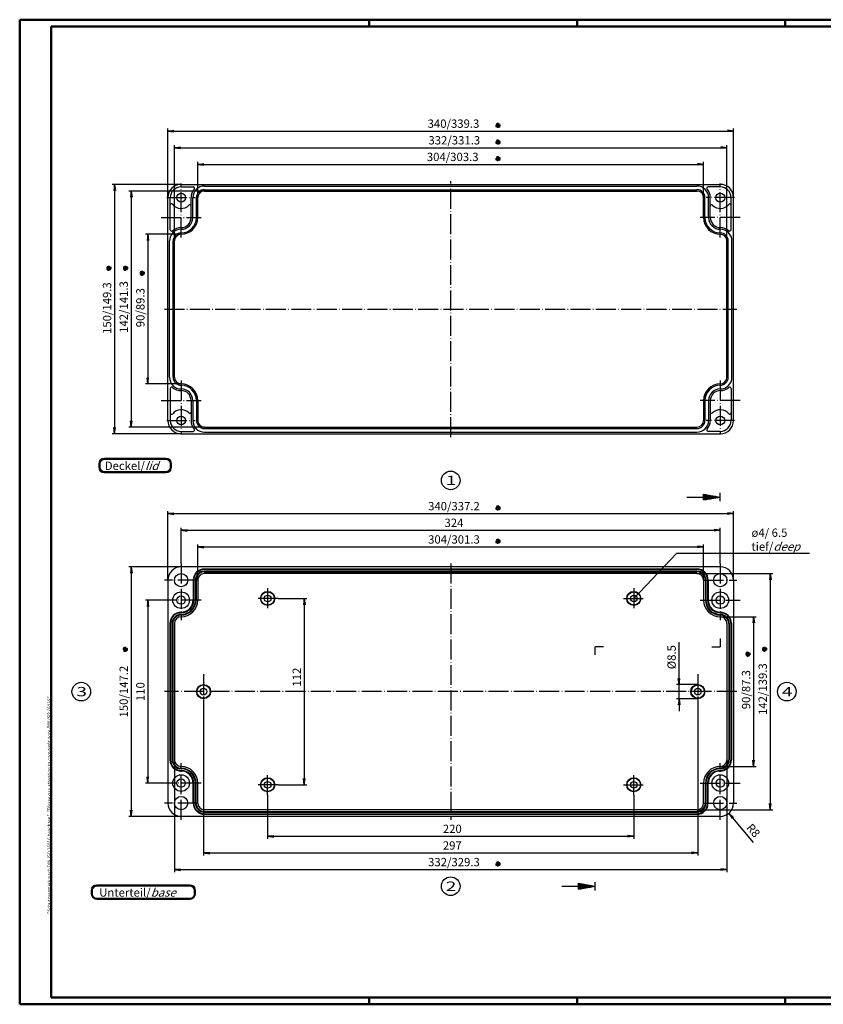
# Model space of a CAD drawing. Extents: x 1 to 840, y 1 to 593.
# Drawn here: x 1 to 484, y 1 to 593 of the extents above; entities that cross this region are included whole.
import ezdxf

# ---------------------------------------------------------------- set-up
doc = ezdxf.new("R2010")
doc.units = 0
doc.header["$LTSCALE"] = 0.5
doc.header["$PDMODE"] = 35
doc.header["$PDSIZE"] = -2
doc.linetypes.add('ACAD_ISO04W100', pattern=[30.5, 24, -3, 0.5, -3])
doc.layers.get('0').update_dxf_attribs({"linetype": 'CONTINUOUS'})
doc.layers.get('DEFPOINTS').update_dxf_attribs({"linetype": 'CONTINUOUS'})
doc.styles.get("Standard").update_dxf_attribs({"font": 'ISOCP.shx', "width": 1.2})
doc.dimstyles.new('PHOENIX', dxfattribs={"dimtxt": 3.5, "dimasz": 3.72, "dimexe": 1.5, "dimexo": 0, "dimgap": 2, "dimtad": 1, "dimdsep": 46, "dimtxsty": 'STANDARD', "dimblk1": '_OPEN15', "dimblk2": '_OPEN15', "dimsah": 1, "dimcen": 0, "dimclrd": 1, "dimclre": 1, "dimclrt": 5, "dimadec": 0, "dimazin": 0, "dimtfac": 0.666667, "dimtmove": 0, "dimatfit": 0, "dimldrblk": '_OPEN15', "dimfxl": 1, "dimtolj": 1, "dimarcsym": 0})
doc.dimstyles.new('PHOENIX$4', dxfattribs={"dimtxt": 3.5, "dimasz": 3.72, "dimexe": 1.5, "dimexo": 0, "dimgap": 2, "dimtad": 1, "dimdsep": 46, "dimtxsty": 'STANDARD', "dimblk1": '_OPEN15', "dimblk2": '_OPEN15', "dimsah": 1, "dimcen": 0, "dimsd1": 1, "dimclrd": 1, "dimclre": 1, "dimclrt": 5, "dimadec": 0, "dimazin": 0, "dimtfac": 0.666667, "dimtofl": 0, "dimtmove": 0, "dimatfit": 0, "dimldrblk": '_OPEN15', "dimfxl": 1, "dimtolj": 1, "dimarcsym": 0})

# ---------------------------------------------------------------- blocks, each defined once
blk = doc.blocks.new('_OPEN15', base_point=(1, 0))
at = {"color": 0, "linetype": 'ByBlock'}
for p, q in [((1, 0), (0, 0.13)), ((0, 0), (1, 0)), ((1, 0), (0, -0.13))]:
    blk.add_line(p, q, dxfattribs=at)
blk = doc.blocks.new('*D15')
at = {"color": 1, "linetype": 'Continuous', "lineweight": -2}
for p, q in [((94, 148), (94, 80.5)), ((426, 148), (426, 80.5)), ((97.72, 82), (422.28, 82))]:
    blk.add_line(p, q, dxfattribs=at)
at = {"layer": 'DEFPOINTS', "color": 0, "linetype": 'Continuous'}
for p in [(94, 148), (426, 148), (426, 82)]:
    blk.add_point(p, dxfattribs=at)
at = {"color": 1, "linetype": 'Continuous', "lineweight": -2, "xscale": 3.72, "yscale": 3.72, "zscale": 3.72, "rotation": 180}
blk.add_blockref('_OPEN15', (94, 82), dxfattribs=at)
at = {"color": 1, "linetype": 'Continuous', "lineweight": -2, "xscale": 3.72, "yscale": 3.72, "zscale": 3.72}
blk.add_blockref('_OPEN15', (426, 82), dxfattribs=at)
at = {"color": 5, "linetype": 'Continuous', "insert": (261.97, 86.5), "char_height": 5, "attachment_point": 5}
blk.add_mtext('\\A1;332/329.3', dxfattribs=at)
blk = doc.blocks.new('*D16')
at = {"color": 1, "linetype": 'Continuous', "lineweight": -2}
for p, q in [((408, 260), (453.5, 260)), ((452, 256.28), (452, 121.72)), ((408, 118), (453.5, 118))]:
    blk.add_line(p, q, dxfattribs=at)
at = {"layer": 'DEFPOINTS', "color": 0, "linetype": 'Continuous'}
for p in [(408, 260), (408, 118), (452, 118)]:
    blk.add_point(p, dxfattribs=at)
at = {"color": 1, "linetype": 'Continuous', "lineweight": -2, "xscale": 3.72, "yscale": 3.72, "zscale": 3.72}
for p, rotation in [((452, 260), 90), ((452, 118), 270)]:
    blk.add_blockref('_OPEN15', p, dxfattribs=dict(at, rotation=rotation))
at = {"color": 5, "linetype": 'Continuous', "insert": (447.5, 190.5), "char_height": 5, "attachment_point": 5, "rotation": 90}
blk.add_mtext('\\A1;142/139.3', dxfattribs=at)
blk = doc.blocks.new('*D17')
at = {"color": 1, "linetype": 'Continuous', "lineweight": -2}
for p, q in [((90, 256), (90, 297.5)), ((430, 256), (430, 297.5)), ((93.72, 296), (426.28, 296))]:
    blk.add_line(p, q, dxfattribs=at)
at = {"layer": 'DEFPOINTS', "color": 0, "linetype": 'Continuous'}
for p in [(430, 296), (90, 256), (430, 256)]:
    blk.add_point(p, dxfattribs=at)
at = {"color": 1, "linetype": 'Continuous', "lineweight": -2, "xscale": 3.72, "yscale": 3.72, "zscale": 3.72, "rotation": 180}
blk.add_blockref('_OPEN15', (90, 296), dxfattribs=at)
at = {"color": 1, "linetype": 'Continuous', "lineweight": -2, "xscale": 3.72, "yscale": 3.72, "zscale": 3.72}
blk.add_blockref('_OPEN15', (430, 296), dxfattribs=at)
at = {"color": 5, "linetype": 'Continuous', "insert": (261.97, 300.5), "char_height": 5, "attachment_point": 5}
blk.add_mtext('\\A1;340/337.2', dxfattribs=at)
blk = doc.blocks.new('*D18')
at = {"color": 1, "linetype": 'Continuous', "lineweight": -2}
for p, q in [((98, 266), (98, 287.5)), ((101.72, 286), (418.28, 286)), ((422, 266), (422, 287.5))]:
    blk.add_line(p, q, dxfattribs=at)
at = {"layer": 'DEFPOINTS', "color": 0, "linetype": 'Continuous'}
for p in [(422, 286), (98, 266), (422, 266)]:
    blk.add_point(p, dxfattribs=at)
at = {"color": 1, "linetype": 'Continuous', "lineweight": -2, "xscale": 3.72, "yscale": 3.72, "zscale": 3.72, "rotation": 180}
blk.add_blockref('_OPEN15', (98, 286), dxfattribs=at)
at = {"color": 1, "linetype": 'Continuous', "lineweight": -2, "xscale": 3.72, "yscale": 3.72, "zscale": 3.72}
blk.add_blockref('_OPEN15', (422, 286), dxfattribs=at)
at = {"color": 5, "linetype": 'Continuous', "insert": (261.97, 290.5), "char_height": 5, "attachment_point": 5}
blk.add_mtext('\\A1;324', dxfattribs=at)
blk = doc.blocks.new('*D19')
at = {"color": 1, "linetype": 'Continuous', "lineweight": -2}
for p, q in [((111.5, 178.5), (111.5, 90.5)), ((408.5, 178.5), (408.5, 90.5)), ((115.22, 92), (404.78, 92))]:
    blk.add_line(p, q, dxfattribs=at)
at = {"layer": 'DEFPOINTS', "color": 0, "linetype": 'Continuous'}
for p in [(111.5, 178.5), (408.5, 178.5), (408.5, 92)]:
    blk.add_point(p, dxfattribs=at)
at = {"color": 1, "linetype": 'Continuous', "lineweight": -2, "xscale": 3.72, "yscale": 3.72, "zscale": 3.72, "rotation": 180}
blk.add_blockref('_OPEN15', (111.5, 92), dxfattribs=at)
at = {"color": 1, "linetype": 'Continuous', "lineweight": -2, "xscale": 3.72, "yscale": 3.72, "zscale": 3.72}
blk.add_blockref('_OPEN15', (408.5, 92), dxfattribs=at)
at = {"color": 5, "linetype": 'Continuous', "insert": (260.97, 96.5), "char_height": 5, "attachment_point": 5}
blk.add_mtext('\\A1;297', dxfattribs=at)
blk = doc.blocks.new('*D20')
at = {"color": 1, "linetype": 'Continuous', "lineweight": -2}
for p, q in [((150, 126.75), (150, 100.5)), ((370, 126.75), (370, 100.5)), ((153.72, 102), (366.28, 102))]:
    blk.add_line(p, q, dxfattribs=at)
at = {"layer": 'DEFPOINTS', "color": 0, "linetype": 'Continuous'}
for p in [(150, 126.75), (370, 126.75), (370, 102)]:
    blk.add_point(p, dxfattribs=at)
at = {"color": 1, "linetype": 'Continuous', "lineweight": -2, "xscale": 3.72, "yscale": 3.72, "zscale": 3.72, "rotation": 180}
blk.add_blockref('_OPEN15', (150, 102), dxfattribs=at)
at = {"color": 1, "linetype": 'Continuous', "lineweight": -2, "xscale": 3.72, "yscale": 3.72, "zscale": 3.72}
blk.add_blockref('_OPEN15', (370, 102), dxfattribs=at)
at = {"color": 5, "linetype": 'Continuous', "insert": (260.97, 106.5), "char_height": 5, "attachment_point": 5}
blk.add_mtext('\\A1;220', dxfattribs=at)
blk = doc.blocks.new('*D21')
at = {"color": 1, "linetype": 'Continuous', "lineweight": -2}
for p, q in [((156.25, 245), (173.5, 245)), ((172, 241.28), (172, 136.72)), ((156.25, 133), (173.5, 133))]:
    blk.add_line(p, q, dxfattribs=at)
at = {"layer": 'DEFPOINTS', "color": 0, "linetype": 'Continuous'}
for p in [(156.25, 245), (156.25, 133), (172, 133)]:
    blk.add_point(p, dxfattribs=at)
at = {"color": 1, "linetype": 'Continuous', "lineweight": -2, "xscale": 3.72, "yscale": 3.72, "zscale": 3.72}
for p, rotation in [((172, 245), 90), ((172, 133), 270)]:
    blk.add_blockref('_OPEN15', p, dxfattribs=dict(at, rotation=rotation))
at = {"color": 5, "linetype": 'Continuous', "insert": (167.5, 197.72), "char_height": 5, "attachment_point": 5, "rotation": 90}
blk.add_mtext('\\A1;112', dxfattribs=at)
blk = doc.blocks.new('*D22')
at = {"color": 1, "linetype": 'Continuous', "lineweight": -2}
for p, q in [((108, 256), (108, 277.5)), ((111.72, 276), (408.28, 276)), ((412, 256), (412, 277.5))]:
    blk.add_line(p, q, dxfattribs=at)
at = {"layer": 'DEFPOINTS', "color": 0, "linetype": 'Continuous'}
for p in [(412, 276), (108, 256), (412, 256)]:
    blk.add_point(p, dxfattribs=at)
at = {"color": 1, "linetype": 'Continuous', "lineweight": -2, "xscale": 3.72, "yscale": 3.72, "zscale": 3.72, "rotation": 180}
blk.add_blockref('_OPEN15', (108, 276), dxfattribs=at)
at = {"color": 1, "linetype": 'Continuous', "lineweight": -2, "xscale": 3.72, "yscale": 3.72, "zscale": 3.72}
blk.add_blockref('_OPEN15', (412, 276), dxfattribs=at)
at = {"color": 5, "linetype": 'Continuous', "insert": (261.97, 280.5), "char_height": 5, "attachment_point": 5}
blk.add_mtext('\\A1;304/301.3', dxfattribs=at)
blk = doc.blocks.new('*D23')
at = {"color": 1, "linetype": 'Continuous', "lineweight": -2}
for p, q in [((98, 264), (66.5, 264)), ((68, 260.28), (68, 117.72)), ((98, 114), (66.5, 114))]:
    blk.add_line(p, q, dxfattribs=at)
at = {"layer": 'DEFPOINTS', "color": 0, "linetype": 'Continuous', "lineweight": 50}
for p in [(98, 264), (68, 114), (98, 114)]:
    blk.add_point(p, dxfattribs=at)
at = {"color": 1, "linetype": 'Continuous', "lineweight": -2, "xscale": 3.72, "yscale": 3.72, "zscale": 3.72}
for p, rotation in [((68, 264), 90), ((68, 114), 270)]:
    blk.add_blockref('_OPEN15', p, dxfattribs=dict(at, rotation=rotation))
at = {"color": 5, "linetype": 'Continuous', "insert": (63.5, 189), "char_height": 5, "attachment_point": 5, "rotation": 90}
blk.add_mtext('\\A1;150/147.2', dxfattribs=at)
blk = doc.blocks.new('*D24')
at = {"color": 1, "linetype": 'Continuous', "lineweight": -2}
for p, q in [((86, 244), (76.5, 244)), ((78, 240.28), (78, 137.72)), ((86, 134), (76.5, 134))]:
    blk.add_line(p, q, dxfattribs=at)
at = {"layer": 'DEFPOINTS', "color": 0, "linetype": 'Continuous', "lineweight": 50}
for p in [(86, 244), (78, 134), (86, 134)]:
    blk.add_point(p, dxfattribs=at)
at = {"color": 1, "linetype": 'Continuous', "lineweight": -2, "xscale": 3.72, "yscale": 3.72, "zscale": 3.72}
for p, rotation in [((78, 244), 90), ((78, 134), 270)]:
    blk.add_blockref('_OPEN15', p, dxfattribs=dict(at, rotation=rotation))
at = {"color": 5, "linetype": 'Continuous', "insert": (73.5, 189), "char_height": 5, "attachment_point": 5, "rotation": 90}
blk.add_mtext('\\A1;110', dxfattribs=at)
blk = doc.blocks.new('*D26')
at = {"color": 1, "linetype": 'Continuous', "lineweight": -2}
blk.add_line((442.06, 98.32), (429.58, 113.06), dxfattribs=at)
at = {"layer": 'DEFPOINTS', "color": 0, "linetype": 'Continuous', "lineweight": 50}
for p in [(422, 122), (427.17, 115.9)]:
    blk.add_point(p, dxfattribs=at)
at = {"color": 1, "linetype": 'Continuous', "lineweight": -2, "xscale": 3.72, "yscale": 3.72, "zscale": 3.72, "rotation": 130.2660170852219}
blk.add_blockref('_OPEN15', (427.17, 115.9), dxfattribs=at)
at = {"color": 5, "linetype": 'Continuous', "insert": (441.87, 105.5), "char_height": 5, "attachment_point": 5, "rotation": 310.26602}
blk.add_mtext('\\A1;R8', dxfattribs=at)
blk = doc.blocks.new('*D27')
at = {"color": 1, "linetype": 'Continuous', "lineweight": -2}
for p, q in [((422, 234), (443.5, 234)), ((442, 230.28), (442, 147.72)), ((422, 144), (443.5, 144))]:
    blk.add_line(p, q, dxfattribs=at)
at = {"layer": 'DEFPOINTS', "color": 0, "linetype": 'Continuous'}
for p in [(422, 234), (422, 144), (442, 144)]:
    blk.add_point(p, dxfattribs=at)
at = {"color": 1, "linetype": 'Continuous', "lineweight": -2, "xscale": 3.72, "yscale": 3.72, "zscale": 3.72}
for p, rotation in [((442, 234), 90), ((442, 144), 270)]:
    blk.add_blockref('_OPEN15', p, dxfattribs=dict(at, rotation=rotation))
at = {"color": 5, "linetype": 'Continuous', "insert": (437.5, 190.18), "char_height": 5, "attachment_point": 5, "rotation": 90}
blk.add_mtext('\\A1;90/87.3', dxfattribs=at)
blk = doc.blocks.new('PH_GRPBLK')
at = {"layer": 'DEFPOINTS', "color": 0, "linetype": 'Continuous'}
blk.add_point((0, 0), dxfattribs=at)
blk = doc.blocks.new('*D34')
at = {"color": 1, "linetype": 'Continuous', "lineweight": -2}
for p, q in [((90, 486), (90, 527.5)), ((430, 486), (430, 527.5)), ((93.72, 526), (426.28, 526))]:
    blk.add_line(p, q, dxfattribs=at)
at = {"layer": 'DEFPOINTS', "color": 0, "linetype": 'Continuous'}
for p in [(430, 526), (90, 486), (430, 486)]:
    blk.add_point(p, dxfattribs=at)
at = {"color": 1, "linetype": 'Continuous', "lineweight": -2, "xscale": 3.72, "yscale": 3.72, "zscale": 3.72, "rotation": 180}
blk.add_blockref('_OPEN15', (90, 526), dxfattribs=at)
at = {"color": 1, "linetype": 'Continuous', "lineweight": -2, "xscale": 3.72, "yscale": 3.72, "zscale": 3.72}
blk.add_blockref('_OPEN15', (430, 526), dxfattribs=at)
at = {"color": 5, "linetype": 'Continuous', "insert": (261.67, 530.5), "char_height": 5, "attachment_point": 5}
blk.add_mtext('\\A1;340/339.3', dxfattribs=at)
blk = doc.blocks.new('*D35')
at = {"color": 1, "linetype": 'Continuous', "lineweight": -2}
for p, q in [((94, 460), (94, 517.5)), ((97.72, 516), (422.28, 516)), ((426, 460), (426, 517.5))]:
    blk.add_line(p, q, dxfattribs=at)
at = {"layer": 'DEFPOINTS', "color": 0, "linetype": 'Continuous'}
for p in [(426, 516), (94, 460), (426, 460)]:
    blk.add_point(p, dxfattribs=at)
at = {"color": 1, "linetype": 'Continuous', "lineweight": -2, "xscale": 3.72, "yscale": 3.72, "zscale": 3.72, "rotation": 180}
blk.add_blockref('_OPEN15', (94, 516), dxfattribs=at)
at = {"color": 1, "linetype": 'Continuous', "lineweight": -2, "xscale": 3.72, "yscale": 3.72, "zscale": 3.72}
blk.add_blockref('_OPEN15', (426, 516), dxfattribs=at)
at = {"color": 5, "linetype": 'Continuous', "insert": (262.15, 520.5), "char_height": 5, "attachment_point": 5}
blk.add_mtext('\\A1;332/331.3', dxfattribs=at)
blk = doc.blocks.new('*D36')
at = {"color": 1, "linetype": 'Continuous', "lineweight": -2}
for p, q in [((108, 486), (108, 507.5)), ((111.72, 506), (408.28, 506)), ((412, 486), (412, 507.5))]:
    blk.add_line(p, q, dxfattribs=at)
at = {"layer": 'DEFPOINTS', "color": 0, "linetype": 'Continuous'}
for p in [(412, 506), (108, 486), (412, 486)]:
    blk.add_point(p, dxfattribs=at)
at = {"color": 1, "linetype": 'Continuous', "lineweight": -2, "xscale": 3.72, "yscale": 3.72, "zscale": 3.72, "rotation": 180}
blk.add_blockref('_OPEN15', (108, 506), dxfattribs=at)
at = {"color": 1, "linetype": 'Continuous', "lineweight": -2, "xscale": 3.72, "yscale": 3.72, "zscale": 3.72}
blk.add_blockref('_OPEN15', (412, 506), dxfattribs=at)
at = {"color": 5, "linetype": 'Continuous', "insert": (261.2, 510.5), "char_height": 5, "attachment_point": 5}
blk.add_mtext('\\A1;304/303.3', dxfattribs=at)
blk = doc.blocks.new('*D37')
at = {"color": 1, "linetype": 'Continuous', "lineweight": -2}
for p, q in [((98, 494), (56.5, 494)), ((58, 490.28), (58, 347.72)), ((98, 344), (56.5, 344))]:
    blk.add_line(p, q, dxfattribs=at)
at = {"layer": 'DEFPOINTS', "color": 0, "linetype": 'Continuous'}
for p in [(98, 494), (58, 344), (98, 344)]:
    blk.add_point(p, dxfattribs=at)
at = {"color": 1, "linetype": 'Continuous', "lineweight": -2, "xscale": 3.72, "yscale": 3.72, "zscale": 3.72}
for p, rotation in [((58, 494), 90), ((58, 344), 270)]:
    blk.add_blockref('_OPEN15', p, dxfattribs=dict(at, rotation=rotation))
at = {"color": 5, "linetype": 'Continuous', "insert": (53.5, 419.58), "char_height": 5, "attachment_point": 5, "rotation": 90}
blk.add_mtext('\\A1;150/149.3', dxfattribs=at)
blk = doc.blocks.new('*D38')
at = {"color": 1, "linetype": 'Continuous', "lineweight": -2}
for p, q in [((112, 490), (66.5, 490)), ((68, 486.28), (68, 351.72)), ((112, 348), (66.5, 348))]:
    blk.add_line(p, q, dxfattribs=at)
at = {"layer": 'DEFPOINTS', "color": 0, "linetype": 'Continuous'}
for p in [(112, 490), (68, 348), (112, 348)]:
    blk.add_point(p, dxfattribs=at)
at = {"color": 1, "linetype": 'Continuous', "lineweight": -2, "xscale": 3.72, "yscale": 3.72, "zscale": 3.72}
for p, rotation in [((68, 490), 90), ((68, 348), 270)]:
    blk.add_blockref('_OPEN15', p, dxfattribs=dict(at, rotation=rotation))
at = {"color": 5, "linetype": 'Continuous', "insert": (63.5, 420.25), "char_height": 5, "attachment_point": 5, "rotation": 90}
blk.add_mtext('\\A1;142/141.3', dxfattribs=at)
blk = doc.blocks.new('*D39')
at = {"color": 1, "linetype": 'Continuous', "lineweight": -2}
for p, q in [((98, 464), (76.5, 464)), ((78, 460.28), (78, 377.72)), ((98, 374), (76.5, 374))]:
    blk.add_line(p, q, dxfattribs=at)
at = {"layer": 'DEFPOINTS', "color": 0, "linetype": 'Continuous'}
for p in [(98, 464), (78, 374), (98, 374)]:
    blk.add_point(p, dxfattribs=at)
at = {"color": 1, "linetype": 'Continuous', "lineweight": -2, "xscale": 3.72, "yscale": 3.72, "zscale": 3.72}
for p, rotation in [((78, 464), 90), ((78, 374), 270)]:
    blk.add_blockref('_OPEN15', p, dxfattribs=dict(at, rotation=rotation))
at = {"color": 5, "linetype": 'Continuous', "insert": (73.5, 419.86), "char_height": 5, "attachment_point": 5, "rotation": 90}
blk.add_mtext('\\A1;90/89.3', dxfattribs=at)
blk = doc.blocks.new('*D44')
at = {"color": 1, "linetype": 'Continuous', "lineweight": -2}
for p, q in [((397.25, 196.97), (397.25, 218.74)), ((408.5, 193.25), (395.75, 193.25)), ((397.25, 184.75), (397.25, 193.25)), ((408.5, 184.75), (395.75, 184.75)), ((397.25, 181.03), (397.25, 177.31))]:
    blk.add_line(p, q, dxfattribs=at)
at = {"layer": 'DEFPOINTS', "color": 0, "linetype": 'Continuous', "lineweight": 50}
for p in [(408.5, 193.25), (397.25, 184.75), (408.5, 184.75)]:
    blk.add_point(p, dxfattribs=at)
at = {"color": 1, "linetype": 'Continuous', "lineweight": -2, "xscale": 3.72, "yscale": 3.72, "zscale": 3.72}
for p, rotation in [((397.25, 193.25), 270), ((397.25, 184.75), 90)]:
    blk.add_blockref('_OPEN15', p, dxfattribs=dict(at, rotation=rotation))
at = {"color": 5, "linetype": 'Continuous', "insert": (392.75, 209.71), "char_height": 5, "attachment_point": 5, "rotation": 90}
blk.add_mtext('\\A1;%%c8.5', dxfattribs=at)

msp = doc.modelspace()

# ---------------------------------------------------------------- linework, layer by layer
at = {"color": 1, "linetype": 'Continuous', "lineweight": 50}
for p, q in [((1, 1), (1, 593)), ((1, 593), (840, 593)), ((211, 589), (211, 593)), ((336, 589), (336, 593)), ((461, 589), (461, 593)), ((840, 1), (1, 1)), ((211, 5), (211, 1)), ((336, 1), (336, 5)), ((461, 5), (461, 1))]:
    msp.add_line(p, q, dxfattribs=at)
at = {"color": 3, "linetype": 'Continuous', "lineweight": 50}
for p, q in [((20, 5), (20, 589)), ((20, 589), (836, 589)), ((836, 5), (20, 5))]:
    msp.add_line(p, q, dxfattribs=at)
at = {"color": 5, "linetype": 'Continuous'}
for p, q in [((286.98431244, 529.49556153), (289.97781267, 529.29818789)), ((287.13549552, 528.73396495), (289.82662959, 530.05978448)), ((287.23418234, 530.23071507), (289.72794277, 528.56303436)), ((287.6472222, 528.1499945), (289.31490291, 530.64375493)), ((289.14397232, 528.05130768), (287.81815279, 530.74244175)), ((288.38237574, 527.9001246), (288.57974938, 530.89362483)), ((286.98431244, 519.49556153), (289.97781267, 519.29818789)), ((287.13549552, 518.73396495), (289.82662959, 520.05978448)), ((287.23418234, 520.23071507), (289.72794277, 518.56303436)), ((287.6472222, 518.1499945), (289.31490291, 520.64375493)), ((289.14397232, 518.05130768), (287.81815279, 520.74244175)), ((288.38237574, 517.9001246), (288.57974938, 520.89362483)), ((286.98431244, 509.49556153), (289.97781267, 509.29818789)), ((287.13549552, 508.73396495), (289.82662959, 510.05978448)), ((287.23418234, 510.23071507), (289.72794277, 508.56303436)), ((287.6472222, 508.1499945), (289.31490291, 510.64375493)), ((289.14397232, 508.05130768), (287.81815279, 510.74244175)), ((288.38237574, 507.9001246), (288.57974938, 510.89362483)), ((55.94869232, 444.14397232), (53.25755825, 442.81815279)), ((55.8500055, 442.6472222), (53.35624507, 444.31490291)), ((53.76928493, 442.23418234), (55.43696564, 444.72794277)), ((55.26603505, 442.13549552), (53.94021552, 444.82662959)), ((54.50443847, 441.98431244), (54.70181211, 444.97781267)), ((65.94869232, 444.14397232), (63.25755825, 442.81815279)), ((65.8500055, 442.6472222), (63.35624507, 444.31490291)), ((63.76928493, 442.23418234), (65.43696564, 444.72794277)), ((65.26603505, 442.13549552), (63.94021552, 444.82662959)), ((64.50443847, 441.98431244), (64.70181211, 444.97781267)), ((56.0998754, 443.38237574), (53.10637517, 443.57974938)), ((66.0998754, 443.38237574), (63.10637517, 443.57974938)), ((76.0998754, 440.38237574), (73.10637517, 440.57974938)), ((75.94869232, 441.14397232), (73.25755825, 439.81815279)), ((75.8500055, 439.6472222), (73.35624507, 441.31490291)), ((73.76928493, 439.23418234), (75.43696564, 441.72794277)), ((75.26603505, 439.13549552), (73.94021552, 441.82662959)), ((74.50443847, 438.98431244), (74.70181211, 441.97781267)), ((286.98431244, 299.49556153), (289.97781267, 299.29818789)), ((287.13549552, 298.73396495), (289.82662959, 300.05978448)), ((287.23418234, 300.23071507), (289.72794277, 298.56303436)), ((287.6472222, 298.1499945), (289.31490291, 300.64375493)), ((289.14397232, 298.05130768), (287.81815279, 300.74244175)), ((288.38237574, 297.9001246), (288.57974938, 300.89362483)), ((286.98431244, 279.49556153), (289.97781267, 279.29818789)), ((287.13549552, 278.73396495), (289.82662959, 280.05978448)), ((287.23418234, 280.23071507), (289.72794277, 278.56303436)), ((287.6472222, 278.1499945), (289.31490291, 280.64375493)), ((289.14397232, 278.05130768), (287.81815279, 280.74244175)), ((288.38237574, 277.9001246), (288.57974938, 280.89362483)), ((65.93771419, 214.26320205), (62.94421396, 214.46057569)), ((65.78653111, 215.02479863), (63.09539704, 213.6989791)), ((65.68784429, 213.52804851), (63.19408386, 215.19572922)), ((63.60712373, 213.11500865), (65.27480443, 215.60876908)), ((65.10387384, 213.01632183), (63.77805431, 215.7074559)), ((64.34227726, 212.86513875), (64.5396509, 215.85863898)), ((450.0998754, 214.38237574), (447.10637517, 214.57974938)), ((449.94869232, 215.14397232), (447.25755825, 213.81815279)), ((449.8500055, 213.6472222), (447.35624507, 215.31490291)), ((447.76928493, 213.23418234), (449.43696564, 215.72794277)), ((449.26603505, 213.13549552), (447.94021552, 215.82662959)), ((448.50443847, 212.98431244), (448.70181211, 215.97781267)), ((440.0998754, 211.38237574), (437.10637517, 211.57974938)), ((439.94869232, 212.14397232), (437.25755825, 210.81815279)), ((439.8500055, 210.6472222), (437.35624507, 212.31490291)), ((437.76928493, 210.23418234), (439.43696564, 212.72794277)), ((439.26603505, 210.13549552), (437.94021552, 212.82662959)), ((438.50443847, 209.98431244), (438.70181211, 212.97781267)), ((286.98431244, 85.49556153), (289.97781267, 85.29818789)), ((287.13549552, 84.73396495), (289.82662959, 86.05978448)), ((287.23418234, 86.23071507), (289.72794277, 84.56303436)), ((287.6472222, 84.1499945), (289.31490291, 86.64375493)), ((289.14397232, 84.05130768), (287.81815279, 86.74244175)), ((288.38237574, 83.9001246), (288.57974938, 86.89362483))]:
    msp.add_line(p, q, dxfattribs=at)
at = {"color": 1, "linetype": 'ACAD_ISO04W100'}
for p, q in [((98, 462), (98, 494.5)), ((260, 342), (260, 496)), ((422, 462), (422, 494.5)), ((89.5, 486), (106.5, 486)), ((430.5, 486), (413.5, 486)), ((86, 474), (110, 474)), ((434, 474), (410, 474)), ((98, 465.9), (98, 465.9)), ((422, 465.9), (422, 465.9)), ((88, 419), (432, 419)), ((98, 376), (98, 343.5)), ((422, 376), (422, 343.5)), ((98, 372.1), (98, 372.1)), ((422, 372.1), (422, 372.1)), ((86, 364), (110, 364)), ((434, 364), (410, 364)), ((89.5, 352), (106.5, 352)), ((430.5, 352), (413.5, 352)), ((98, 266), (98, 232)), ((260, 266), (260, 112)), ((422, 266), (422, 232)), ((108, 256), (88, 256)), ((412, 256), (432, 256)), ((150, 251.25), (150, 238.75)), ((370, 251.25), (370, 238.75)), ((110, 244), (86, 244)), ((156.25, 245), (143.75, 245)), ((363.75, 245), (376.25, 245)), ((410, 244), (434, 244)), ((98, 235.9), (98, 235.9)), ((422, 235.9), (422, 235.9)), ((111.5, 199.5), (111.5, 178.5)), ((408.5, 199.5), (408.5, 178.5)), ((432, 189), (88, 189)), ((98, 112), (98, 146)), ((98, 142.1), (98, 142.1)), ((422, 112), (422, 146)), ((422, 142.1), (422, 142.1)), ((150, 126.75), (150, 139.25)), ((370, 126.75), (370, 139.25)), ((110, 134), (86, 134)), ((156.25, 133), (143.75, 133)), ((363.75, 133), (376.25, 133)), ((410, 134), (434, 134)), ((108, 122), (88, 122)), ((412, 122), (432, 122))]:
    msp.add_line(p, q, dxfattribs=at)
at = {"color": 7, "linetype": 'Continuous'}
for p, q in [((98, 494), (422, 494)), ((98, 492.5), (105.29552388, 492.5)), ((112, 493), (408, 493)), ((422, 492.5), (414.70447612, 492.5)), ((90, 352), (90, 486)), ((91.5, 466.70447612), (91.5, 486)), ((104, 474), (104, 486)), ((105, 474), (105, 486)), ((107.2, 474), (107.2, 486)), ((108, 474), (108, 486)), ((112, 490.8), (408, 490.8)), ((112, 490), (408, 490)), ((412, 474), (412, 486)), ((412.8, 474), (412.8, 486)), ((415, 474), (415, 486)), ((416, 474), (416, 486)), ((428.5, 466.70447612), (428.5, 486)), ((430, 352), (430, 486)), ((91, 378), (91, 460)), ((93.2, 378), (93.2, 460)), ((94, 378), (94, 460)), ((426, 378), (426, 460)), ((426.8, 378), (426.8, 460)), ((429, 378), (429, 460)), ((91.5, 371.29552388), (91.5, 352)), ((428.5, 371.29552388), (428.5, 352)), ((104, 364), (104, 352)), ((105, 364), (105, 352)), ((107.2, 364), (107.2, 352)), ((108, 364), (108, 352)), ((412, 364), (412, 352)), ((412.8, 364), (412.8, 352)), ((415, 364), (415, 352)), ((416, 364), (416, 352)), ((98, 345.5), (105.29552388, 345.5)), ((98, 344), (422, 344)), ((112, 348), (408, 348)), ((112, 347.2), (408, 347.2)), ((112, 345), (408, 345)), ((422, 345.5), (414.70447612, 345.5)), ((422, 264), (98, 264)), ((112, 262.75), (408, 262.75)), ((112, 262.4), (408, 262.4)), ((112, 261.4), (408, 261.4)), ((112, 261.05), (408, 261.05)), ((90, 256), (90, 122)), ((105.25, 256), (105.25, 244)), ((105.6, 256), (105.6, 244)), ((106.6, 256), (106.6, 244)), ((106.95, 256), (106.95, 244)), ((108, 256), (108, 244)), ((408, 260), (112, 260)), ((412, 256), (412, 244)), ((413.05, 256), (413.05, 244)), ((413.4, 256), (413.4, 244)), ((414.4, 256), (414.4, 244)), ((414.75, 256), (414.75, 244)), ((430, 256), (430, 122)), ((91.25, 230), (91.25, 148)), ((91.6, 230), (91.6, 148)), ((92.6, 230), (92.6, 148)), ((92.95, 230), (92.95, 148)), ((94, 230), (94, 148)), ((426, 230), (426, 148)), ((427.05, 230), (427.05, 148)), ((427.4, 230), (427.4, 148)), ((428.4, 230), (428.4, 148)), ((428.75, 230), (428.75, 148)), ((105.25, 122), (105.25, 134)), ((105.6, 122), (105.6, 134)), ((106.6, 122), (106.6, 134)), ((106.95, 122), (106.95, 134)), ((108, 122), (108, 134)), ((412, 122), (412, 134)), ((413.05, 122), (413.05, 134)), ((413.4, 122), (413.4, 134)), ((414.4, 122), (414.4, 134)), ((414.75, 122), (414.75, 134)), ((422, 114), (98, 114)), ((408, 118), (112, 118)), ((112, 116.95), (408, 116.95)), ((112, 116.6), (408, 116.6)), ((112, 115.6), (408, 115.6)), ((112, 115.25), (408, 115.25))]:
    msp.add_line(p, q, dxfattribs=at)
at = {"color": 7, "linetype": 'Continuous', "lineweight": 50}
for p, q in [((48.89574497, 325.95688256), (48.89574497, 323.95688256)), ((88.89574497, 328.95688256), (51.89574497, 328.95688256)), ((91.89574497, 323.95688256), (91.89574497, 325.95688256)), ((51.89574497, 320.95688256), (88.89574497, 320.95688256)), ((103.33614396, 72.45302077), (47.33614396, 72.45302077)), ((44.33614396, 69.45302077), (44.33614396, 67.45302077)), ((106.33614396, 67.45302077), (106.33614396, 69.45302077)), ((47.33614396, 64.45302077), (103.33614396, 64.45302077))]:
    msp.add_line(p, q, dxfattribs=at)
at = {"color": 3, "linetype": 'Continuous'}
for p, q in [((422, 303.5), (422, 308.5)), ((402, 306), (422, 306)), ((412, 304.23673019), (412, 307.76326981)), ((412, 307.76326981), (422, 306)), ((412, 307.5), (413.49307727, 307.5)), ((412, 307), (416.32871818, 307)), ((412, 306.5), (419.16435909, 306.5)), ((412, 304.23673019), (422, 306)), ((412, 305.5), (419.16435909, 305.5)), ((412, 305), (416.32871818, 305)), ((412, 304.5), (413.49307727, 304.5)), ((422, 221.02669673), (422, 216.02669673)), ((346.86706276, 211.02669673), (346.86706276, 216.02669673)), ((351.86706276, 216.02669673), (346.86706276, 216.02669673)), ((417, 216.02669673), (422, 216.02669673)), ((326.86706276, 72), (346.86706276, 72)), ((336.86706276, 70.23673019), (336.86706276, 73.76326981)), ((336.86706276, 73.76326981), (346.86706276, 72)), ((336.86706276, 73.5), (338.36014003, 73.5)), ((336.86706276, 73), (341.19578094, 73)), ((336.86706276, 72.5), (344.03142185, 72.5)), ((336.86706276, 70.23673019), (346.86706276, 72)), ((336.86706276, 71.5), (344.03142185, 71.5)), ((346.86706276, 69.5), (346.86706276, 74.5)), ((336.86706276, 71), (341.19578094, 71)), ((336.86706276, 70.5), (338.36014003, 70.5))]:
    msp.add_line(p, q, dxfattribs=at)
at = {"color": 1, "linetype": 'Continuous'}
for p in [(370, 245), (475.51558608, 272.04458746)]:
    msp.add_line(p, (395.68955141, 272.04458746), dxfattribs=at)
at = {"color": 7, "linetype": 'Continuous'}
for centre, radius in [((98, 486), 2.65), ((422, 486), 2.65), ((98, 352), 2.65), ((422, 352), 2.65), ((98, 256), 4), ((422, 256), 4), ((98, 244), 5), ((150, 245), 4.25), ((150, 245), 4), ((370, 245), 4.25), ((370, 245), 4), ((422, 244), 5), ((98, 244), 2.5), ((150, 245), 2), ((370, 245), 2), ((422, 244), 2.5), ((111.5, 189), 4.25), ((111.5, 189), 4), ((111.5, 189), 2), ((408.5, 189), 4.25), ((408.5, 189), 4), ((408.5, 189), 2), ((98, 134), 5), ((98, 134), 2.5), ((150, 133), 4.25), ((150, 133), 4), ((370, 133), 4.25), ((370, 133), 4), ((422, 134), 5), ((422, 134), 2.5), ((150, 133), 2), ((370, 133), 2), ((98, 122), 4), ((422, 122), 4)]:
    msp.add_circle(centre, radius, dxfattribs=at)
at = {"color": 5, "linetype": 'Continuous'}
for centre in [(260, 316), (38, 189), (462, 189), (260, 72)]:
    msp.add_circle(centre, 5.6, dxfattribs=at)
at = {"color": 7, "linetype": 'Continuous'}
for centre, radius, start, end in [((98, 486), 8, 90, 180), ((98, 486), 6.5, 90, 180), ((112, 486), 7, 90, 180), ((105.29552388, 491.7), 0.8, 319.6295336611, 90), ((408, 486), 7, 0, 90), ((414.70447612, 491.7), 0.8, 90, 220.3704663389), ((422, 486), 8, 0, 90), ((422, 486), 6.5, 0, 90), ((112, 486), 8, 139.6295336611, 180), ((112, 486), 4.8, 90, 180), ((112, 486), 4, 90, 180), ((408, 486), 4.8, 0, 90), ((408, 486), 4, 0, 90), ((408, 486), 8, 0, 40.3704663389), ((92.3, 481.4392983), 0.8, 38.6641088592, 180), ((98, 486), 6.5, 218.6641088592, 315.4247074863), ((103.2, 480.87652462), 0.8, 0, 135.4247074863), ((416.8, 480.87652462), 0.8, 44.5752925137, 180), ((422, 486), 6.5, 224.5752925137, 321.3358911408), ((427.7, 481.4392983), 0.8, 0, 141.3358911408), ((98, 474), 10, 270, 0), ((98, 474), 9.2, 270, 0), ((98, 474), 6, 270, 0), ((98, 474), 7, 270, 0), ((422, 474), 10, 180, 270), ((422, 474), 9.2, 180, 270), ((422, 474), 7, 180, 270), ((422, 474), 6, 180, 270), ((98, 460), 8, 90, 130.3704663389), ((422, 460), 8, 49.6295336611, 90), ((98, 460), 7, 90, 180), ((92.3, 466.70447612), 0.8, 180, 310.3704663389), ((98, 460), 4.8, 90, 180), ((98, 460), 4, 90, 180), ((422, 460), 7, 0, 90), ((422, 460), 4.8, 0, 90), ((422, 460), 4, 0, 90), ((427.7, 466.70447612), 0.8, 229.6295336611, 0), ((98, 378), 7, 180, 270), ((98, 378), 4.8, 180, 270), ((98, 378), 4, 180, 270), ((98, 364), 10, 0, 90), ((98, 364), 9.2, 0, 90), ((422, 364), 10, 90, 180), ((422, 364), 9.2, 90, 180), ((422, 378), 7, 270, 0), ((422, 378), 4, 270, 0), ((422, 378), 4.8, 270, 0), ((92.3, 371.29552388), 0.8, 49.6295336611, 180), ((98, 378), 8, 229.6295336611, 270), ((98, 364), 7, 0, 90), ((98, 364), 6, 0, 90), ((422, 364), 7, 90, 180), ((422, 364), 6, 90, 180), ((422, 378), 8, 270, 310.3704663389), ((427.7, 371.29552388), 0.8, 0, 130.3704663389), ((92.3, 356.5607017), 0.8, 180, 321.3358911408), ((98, 352), 6.5, 44.5752925137, 141.3358911408), ((103.2, 357.12347538), 0.8, 224.5752925137, 0), ((416.8, 357.12347538), 0.8, 180, 315.4247074863), ((422, 352), 6.5, 38.6641088592, 135.4247074863), ((427.7, 356.5607017), 0.8, 218.6641088592, 0), ((98, 352), 8, 180, 270), ((98, 352), 6.5, 180, 270), ((112, 352), 8, 180, 220.3704663389), ((112, 352), 7, 180, 270), ((112, 352), 4.8, 180, 270), ((112, 352), 4, 180, 270), ((408, 352), 4, 270, 0), ((408, 352), 4.8, 270, 0), ((408, 352), 7, 270, 0), ((408, 352), 8, 319.6295336611, 0), ((422, 352), 8, 270, 0), ((422, 352), 6.5, 270, 0), ((105.29552388, 346.3), 0.8, 270, 40.3704663389), ((414.70447612, 346.3), 0.8, 139.6295336611, 270), ((98, 256), 8, 90, 180), ((112, 256), 6.75, 90, 180), ((112, 256), 6.4, 90, 180), ((112, 256), 5.4, 90, 180), ((112, 256), 5.05, 90, 180), ((408, 256), 6.75, 0, 90), ((408, 256), 6.4, 0, 90), ((408, 256), 5.4, 0, 90), ((408, 256), 5.05, 0, 90), ((422, 256), 8, 0, 90), ((112, 256), 4, 90, 180), ((408, 256), 4, 0, 90), ((98, 244), 10, 270, 0), ((98, 244), 8.95, 270, 0), ((98, 244), 8.6, 270, 0), ((98, 244), 7.25, 270, 0), ((98, 244), 7.6, 270, 0), ((422, 244), 10, 180, 270), ((422, 244), 8.95, 180, 270), ((422, 244), 8.6, 180, 270), ((422, 244), 7.6, 180, 270), ((422, 244), 7.25, 180, 270), ((98, 230), 6.75, 90, 180), ((98, 230), 6.4, 90, 180), ((98, 230), 5.4, 90, 180), ((98, 230), 5.05, 90, 180), ((98, 230), 4, 90, 180), ((422, 230), 6.75, 0, 90), ((422, 230), 6.4, 0, 90), ((422, 230), 5.4, 0, 90), ((422, 230), 5.05, 0, 90), ((422, 230), 4, 0, 90), ((98, 148), 6.75, 180, 270), ((98, 148), 6.4, 180, 270), ((98, 148), 5.4, 180, 270), ((98, 148), 5.05, 180, 270), ((98, 148), 4, 180, 270), ((98, 134), 10, 0, 90), ((98, 134), 8.95, 0, 90), ((98, 134), 8.6, 0, 90), ((422, 134), 10, 90, 180), ((422, 134), 8.95, 90, 180), ((422, 134), 8.6, 90, 180), ((422, 148), 4, 270, 0), ((422, 148), 5.05, 270, 0), ((422, 148), 5.4, 270, 0), ((422, 148), 6.75, 270, 0), ((422, 148), 6.4, 270, 0), ((98, 134), 7.6, 0, 90), ((98, 134), 7.25, 0, 90), ((422, 134), 7.6, 90, 180), ((422, 134), 7.25, 90, 180), ((98, 122), 8, 180, 270), ((112, 122), 6.75, 180, 270), ((112, 122), 6.4, 180, 270), ((112, 122), 5.4, 180, 270), ((112, 122), 5.05, 180, 270), ((112, 122), 4, 180, 270), ((408, 122), 4, 270, 0), ((408, 122), 5.05, 270, 0), ((408, 122), 5.4, 270, 0), ((408, 122), 6.4, 270, 0), ((408, 122), 6.75, 270, 0), ((422, 122), 8, 270, 0)]:
    msp.add_arc(centre, radius, start, end, dxfattribs=at)
at = {"color": 7, "linetype": 'Continuous', "lineweight": 50}
for centre, start, end in [((51.89574497, 325.95688256), 90, 180), ((88.89574497, 325.95688256), 0, 90), ((51.89574497, 323.95688256), 180, 270), ((88.89574497, 323.95688256), 270, 0), ((47.33614396, 69.45302077), 90, 180), ((103.33614396, 69.45302077), 0, 90), ((47.33614396, 67.45302077), 180, 270), ((103.33614396, 67.45302077), 270, 0)]:
    msp.add_arc(centre, 3, start, end, dxfattribs=at)

# ---------------------------------------------------------------- block references
at = {"color": 7, "linetype": 'Continuous'}
for p in [(424.65, 352), (426, 122)]:
    msp.add_blockref('PH_GRPBLK', p, dxfattribs=at)
at = {"color": 5, "linetype": 'Continuous'}
for p in [(418.5117108, 272.04458746), (370, 245)]:
    msp.add_blockref('PH_GRPBLK', p, dxfattribs=at)
at = {"color": 1, "linetype": 'Continuous', "lineweight": 50}
msp.add_blockref('PH_GRPBLK', (336, 1), dxfattribs=at)

# ---------------------------------------------------------------- texts
at = {"color": 5, "linetype": 'Continuous', "width": 1.5}
for s, p in [('1', (257.04000003, 313.20000005)), ('3', (35.04000003, 186.20000005)), ('4', (459.04000003, 186.20000005)), ('2', (257.04000003, 69.20000005))]:
    msp.add_text(s, height=5.5999999, dxfattribs=at).set_placement(p)
at = {"color": 5, "linetype": 'Continuous', "lineweight": 35, "char_height": 5, "attachment_point": 7}
for s, insert in [('Deckel/{\\Q20;lid}', (52.12694178, 322.28905108)), ('Unterteil/{\\Q20;base}', (48.76642218, 65.72114053))]:
    msp.add_mtext(s, dxfattribs=dict(at, insert=insert))
at = {"color": 5, "linetype": 'Continuous', "insert": (440.74846804, 273.71586906), "char_height": 5, "attachment_point": 7}
msp.add_mtext('ø4/ 6.5\\Ptief/{\\Q20;deep}', dxfattribs=at)
at = {"color": 7, "linetype": 'Continuous', "lineweight": 50, "insert": (19.70248719, 55.39351208), "char_height": 2, "attachment_point": 7, "rotation": 90}
msp.add_mtext('{\\T1.1;\\C1;"Schutzvermerk nach DIN ISO 16016 beachten" \\Q20;"Please pay attention to copyright note DIN ISO 16016"}', dxfattribs=at)

# ---------------------------------------------------------------- dimensions: what is measured, and where the dimension line sits
at = {"color": 7, "linetype": 'Continuous'}
for base, p1, p2, text, override, picture, middle in [((430, 526), (90, 486), (430, 486), '340/339.3', {"dimtxt": 5, "dimgap": 2, "dimdec": 8, "dimtdec": 8, "dimtzin": 0}, '*D34', (261.67494967, 526)), ((426, 516), (94, 460), (426, 460), '332/331.3', {"dimtxt": 5, "dimgap": 2, "dimdec": 8, "dimtdec": 8, "dimtzin": 0}, '*D35', (262.15249691, 516)), ((412, 506), (108, 486), (412, 486), '304/303.3', {"dimtxt": 5, "dimgap": 2, "dimdec": 8, "dimtdec": 8, "dimtzin": 0}, '*D36', (261.19739515, 506)), ((430, 296), (90, 256), (430, 256), '340/337.2', {"dimtxt": 5, "dimgap": 2, "dimdec": 8, "dimpost": '%%c<>', "dimtdec": 8, "dimtzin": 0}, '*D17', (261.96555336, 296)), ((412, 276), (108, 256), (412, 256), '304/301.3', {"dimtxt": 5, "dimgap": 2, "dimdec": 8, "dimtdec": 8, "dimtzin": 0}, '*D22', (261.96555336, 276)), ((426, 82), (94, 148), (426, 148), '332/329.3', {"dimtxt": 5, "dimgap": 2, "dimdec": 8, "dimtdec": 8, "dimtzin": 0}, '*D15', (261.96555336, 82))]:
    dim = msp.add_linear_dim(base=base, p1=p1, p2=p2, text=text, dimstyle='PHOENIX', override=override, dxfattribs=at)
    dim.commit()
    dim.dimension.update_dxf_attribs({"geometry": picture, "text_midpoint": middle, "dimtype": 160})
for base, p1, p2, text, picture, middle in [((58, 344), (98, 494), (98, 344), '150/149.3', '*D37', (58, 419.57565703)), ((68, 348), (112, 490), (112, 348), '142/141.3', '*D38', (68, 420.25251496)), ((78, 374), (98, 464), (98, 374), '90/89.3', '*D39', (78, 419.8564707)), ((452, 118), (408, 260), (408, 118), '142/139.3', '*D16', (452, 190.49554534)), ((442, 144), (422, 234), (422, 144), '90/87.3', '*D27', (442, 190.17723919))]:
    dim = msp.add_linear_dim(base=base, p1=p1, p2=p2, angle=90, text=text, dimstyle='PHOENIX', override={"dimtxt": 5, "dimgap": 2, "dimdec": 8, "dimtdec": 8, "dimtzin": 0}, dxfattribs=at)
    dim.commit()
    dim.dimension.update_dxf_attribs({"geometry": picture, "text_midpoint": middle, "dimtype": 160})
for base, p1, p2, picture, middle in [((422, 286), (98, 266), (422, 266), '*D18', (261.9655533642, 286)), ((408.5, 92), (111.5, 178.5), (408.5, 178.5), '*D19', (260.9650517405, 92)), ((370, 102), (150, 126.75), (370, 126.75), '*D20', (260.9650517405, 102))]:
    dim = msp.add_linear_dim(base=base, p1=p1, p2=p2, dimstyle='PHOENIX', override={"dimtxt": 5, "dimgap": 2, "dimdec": 8, "dimtdec": 8, "dimtzin": 0}, dxfattribs=at)
    dim.commit()
    dim.dimension.update_dxf_attribs({"geometry": picture, "text_midpoint": middle, "dimtype": 160})
dim = msp.add_linear_dim(base=(68, 114), p1=(98, 264), p2=(98, 114), angle=90, text='150/147.2', dimstyle='PHOENIX', override={"dimtxt": 5, "dimgap": 2, "dimdec": 8, "dimtdec": 8, "dimtzin": 0}, dxfattribs=at)
dim.commit()
dim.dimension.update_dxf_attribs({"geometry": '*D23', "text_midpoint": (63.49950787, 189)})
dim = msp.add_linear_dim(base=(78, 134), p1=(86, 244), p2=(86, 134), angle=90, dimstyle='PHOENIX', override={"dimtxt": 5, "dimgap": 2, "dimdec": 8, "dimtdec": 8, "dimtzin": 0}, dxfattribs=at)
dim.commit()
dim.dimension.update_dxf_attribs({"geometry": '*D24', "text_midpoint": (73.5, 189)})
for base, p1, p2, override, picture, middle in [((172.0045384506, 133), (156.25, 245), (156.25, 133), {"dimtxt": 5, "dimgap": 2, "dimdec": 8, "dimtdec": 8, "dimtzin": 0}, '*D21', (172.0045384506, 197.7217964236)), ((397.25, 184.75), (408.5, 193.25), (408.5, 184.75), {"dimtxt": 5, "dimgap": 2, "dimdec": 8, "dimpost": '%%c<>', "dimtdec": 8, "dimtzin": 0}, '*D44', (397.25, 209.7142640687))]:
    dim = msp.add_linear_dim(base=base, p1=p1, p2=p2, angle=90, dimstyle='PHOENIX', override=override, dxfattribs=at)
    dim.commit()
    dim.dimension.update_dxf_attribs({"geometry": picture, "text_midpoint": middle, "dimtype": 160})
dim = msp.add_radius_dim(center=(422, 122), mpoint=(427.1706985336, 115.8955854765), dimstyle='PHOENIX$4', override={"dimtxt": 5, "dimgap": 2, "dimdec": 8, "dimtdec": 8, "dimtmove": 1, "dimatfit": 3, "dimtzin": 0}, dxfattribs=at)
dim.commit()
dim.dimension.update_dxf_attribs({"geometry": '*D26', "text_midpoint": (438.4393470665, 102.5920634634), "dimtype": 164})

doc.saveas('drawing.dxf')
